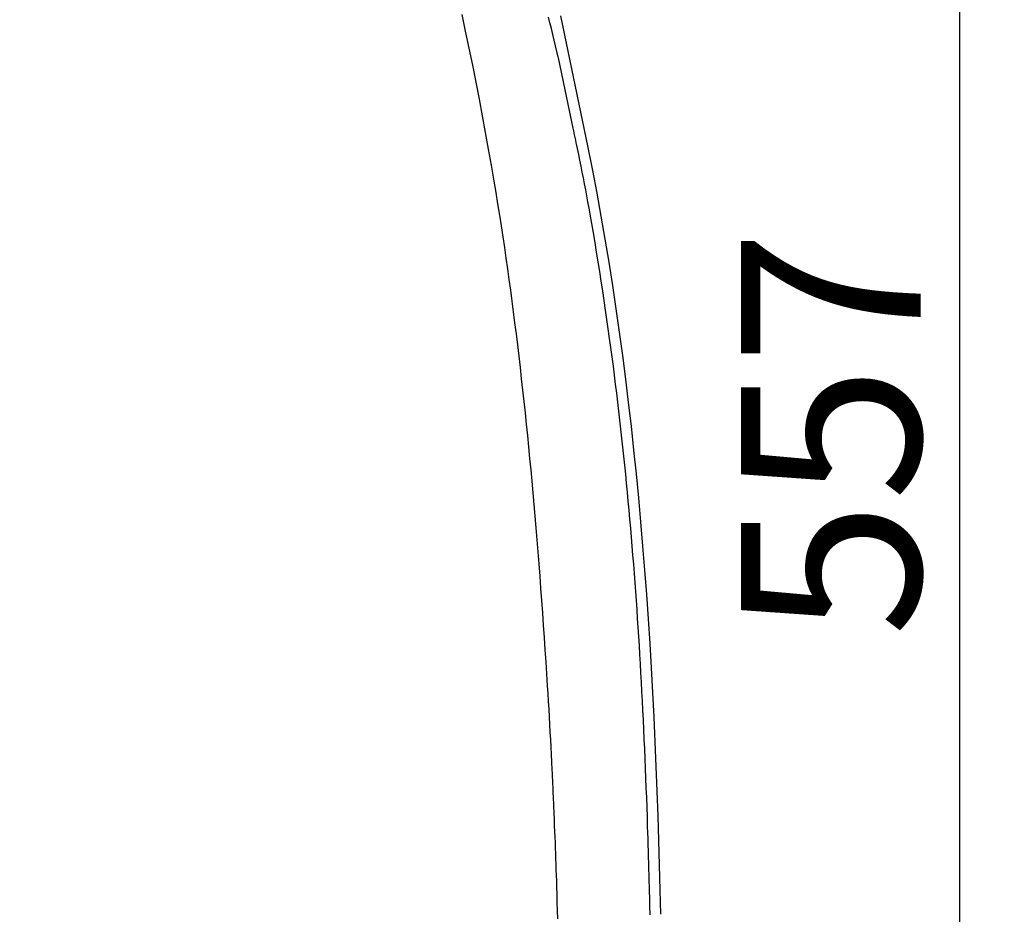
# Model space of a CAD drawing. Extents: x -1 to 1999, y 165 to 2915.
# Drawn here: x 997 to 1217, y 2473 to 2672 of the extents above; entities that cross this region are included whole.
import ezdxf

# ---------------------------------------------------------------- set-up
doc = ezdxf.new("R2010")
doc.units = 0
doc.layers.get('0').update_dxf_attribs({"linetype": 'CONTINUOUS'})
doc.layers.get('DEFPOINTS').update_dxf_attribs({"linetype": 'CONTINUOUS'})
doc.layers.add('寸法', color=7, linetype='CONTINUOUS')
doc.layers.add('温水洗浄便座', color=7, linetype='CONTINUOUS')
doc.styles.add('EXCADDIM1', font='monotxt', dxfattribs={"width": 0.84, "bigfont": 'extfont'})
doc.styles.get("Standard").update_dxf_attribs({"font": 'monotxt', "bigfont": 'extfont'})
doc.dimstyles.new('ISO-25', dxfattribs={"dimtxt": 2.5, "dimasz": 2.5, "dimexe": 1.25, "dimexo": 0.625, "dimtad": 1, "dimtxsty": 'STANDARD', "dimcen": 2.5, "dimazin": 3, "dimtfac": 1, "dimtmove": 0, "dimatfit": 3})

# ---------------------------------------------------------------- blocks, each defined once
blk = doc.blocks.new('EX_NORM')
at = {"color": 0, "linetype": 'CONTINUOUS'}
for q in [(-1, 0.1667), (-1, 0), (-1, -0.1667)]:
    blk.add_line((0, 0), q, dxfattribs=at)
blk = doc.blocks.new('*D33')
at = {"layer": 'DEFPOINTS', "color": 0}
for p in [(928, 2858.31), (1134.77, 2301.32), (1207, 2301.32)]:
    blk.add_point(p, dxfattribs=at)
at = {"layer": '寸法', "color": 3, "linetype": 'CONTINUOUS'}
for p, q in [((935, 2858.31), (1217, 2858.31)), ((1207, 2828.31), (1207, 2331.32)), ((1141.77, 2301.32), (1217, 2301.32))]:
    blk.add_line(p, q, dxfattribs=at)
at = {"layer": '寸法', "color": 3, "xscale": 30, "yscale": 30, "zscale": 30}
for p, rotation in [((1207, 2858.31), 90), ((1207, 2301.32), 270)]:
    blk.add_blockref('EX_NORM', p, dxfattribs=dict(at, rotation=rotation))
at = {"layer": '寸法', "color": 2, "insert": (1183.5, 2579.82), "char_height": 40, "attachment_point": 5, "rotation": 90, "style": 'EXCADDIM1'}
blk.add_mtext('557', dxfattribs=at)

msp = doc.modelspace()

# ---------------------------------------------------------------- linework, layer by layer
at = {"layer": '温水洗浄便座', "color": 6, "linetype": 'CONTINUOUS', "flags": 128}
for points in [[(1096.01, 2673.21), (1096.82, 2669.49), (1097.61, 2665.73), (1098.39, 2661.95), (1099.14, 2658.16), (1099.88, 2654.37), (1100.59, 2650.6), (1101.28, 2646.88), (1101.94, 2643.2), (1102.57, 2639.6), (1103.17, 2636.08), (1103.6, 2633.51), (1104.01, 2630.99), (1104.41, 2628.51), (1104.8, 2626.07), (1105.17, 2623.65), (1105.53, 2621.25), (1105.88, 2618.87), (1106.22, 2616.49), (1106.55, 2614.12), (1106.88, 2611.73), (1107.2, 2609.32), (1107.51, 2606.9), (1107.82, 2604.46), (1108.13, 2602), (1108.43, 2599.52), (1108.73, 2597.02), (1109.02, 2594.52), (1109.31, 2592), (1109.59, 2589.47), (1109.87, 2586.93), (1110.14, 2584.39), (1110.41, 2581.85), (1110.66, 2579.32), (1110.92, 2576.78), (1111.16, 2574.24), (1111.41, 2571.69), (1111.65, 2569.13), (1111.88, 2566.56), (1112.11, 2563.97), (1112.33, 2561.36), (1112.56, 2558.73), (1112.77, 2556.08), (1112.99, 2553.4), (1113.2, 2550.71), (1113.41, 2548), (1113.62, 2545.27), (1113.82, 2542.53), (1114.02, 2539.79), (1114.21, 2537.04), (1114.4, 2534.3), (1114.58, 2531.57), (1114.76, 2528.86), (1114.93, 2526.18), (1115.1, 2523.52), (1115.2, 2521.77), (1115.31, 2520.03), (1115.41, 2518.31), (1115.5, 2516.6), (1115.6, 2514.9), (1115.69, 2513.2), (1115.78, 2511.52), (1115.87, 2509.84), (1115.95, 2508.16), (1116.04, 2506.48), (1116.12, 2504.81), (1116.16, 2503.98), (1116.2, 2503.17), (1116.23, 2502.38), (1116.27, 2501.63), (1116.3, 2500.94), (1116.33, 2500.32), (1116.35, 2499.78), (1116.37, 2499.33), (1116.39, 2499), (1116.4, 2498.79), (1116.4, 2498.71)], [(1117.58, 2663.53), (1117.54, 2663.71), (1117.25, 2664.96), (1116.94, 2666.23), (1116.64, 2667.51), (1116.32, 2668.79), (1116.01, 2670.08), (1115.69, 2671.36), (1115.38, 2672.64)], [(1118.05, 2672.9), (1124.15, 2643.54), (1125.16, 2638.46), (1126.13, 2633.36), (1127.07, 2628.24), (1127.96, 2623.11), (1128.82, 2617.96), (1129.63, 2612.79), (1130.41, 2607.6), (1131.15, 2602.4), (1131.86, 2597.17), (1132.53, 2591.93), (1133.17, 2586.67), (1133.78, 2581.39), (1134.35, 2576.09), (1134.9, 2570.77), (1135.42, 2565.43), (1135.9, 2560.07), (1136.36, 2554.69), (1136.79, 2549.29), (1137.2, 2543.87), (1137.57, 2538.43), (1137.93, 2532.98), (1138.25, 2527.51), (1138.55, 2522.04), (1138.83, 2516.55), (1139.08, 2511.05), (1139.31, 2505.54), (1139.53, 2500.03), (1139.73, 2494.52), (1139.91, 2489), (1140.07, 2483.48), (1140.22, 2477.95), (1140.35, 2472.55)], [(1138.03, 2472.45), (1138.02, 2472.61), (1138.02, 2472.88), (1138.01, 2473.24), (1138, 2473.67), (1137.99, 2474.17), (1137.97, 2474.72), (1137.96, 2475.31), (1137.94, 2475.94), (1137.93, 2476.59), (1137.91, 2477.26), (1137.88, 2478.59), (1137.84, 2479.92), (1137.81, 2481.26), (1137.77, 2482.6), (1137.74, 2483.94), (1137.7, 2485.29), (1137.66, 2486.65), (1137.62, 2488.01), (1137.57, 2489.38), (1137.53, 2490.76), (1137.48, 2492.16), (1137.41, 2494.27), (1137.34, 2496.41), (1137.26, 2498.57), (1137.18, 2500.74), (1137.09, 2502.92), (1137, 2505.1), (1136.91, 2507.29), (1136.82, 2509.47), (1136.72, 2511.64), (1136.63, 2513.8), (1136.53, 2515.94), (1136.42, 2518.06), (1136.32, 2520.17), (1136.21, 2522.26), (1136.1, 2524.33), (1135.99, 2526.38), (1135.87, 2528.42), (1135.75, 2530.46), (1135.63, 2532.48), (1135.51, 2534.5), (1135.38, 2536.51), (1135.24, 2538.52), (1135.11, 2540.54), (1134.97, 2542.55), (1134.82, 2544.57), (1134.67, 2546.58), (1134.52, 2548.59), (1134.37, 2550.61), (1134.21, 2552.62), (1134.04, 2554.63), (1133.87, 2556.64), (1133.7, 2558.65), (1133.52, 2560.66), (1133.34, 2562.68), (1133.16, 2564.69), (1132.97, 2566.7), (1132.78, 2568.71), (1132.58, 2570.71), (1132.37, 2572.72), (1132.17, 2574.73), (1131.96, 2576.74), (1131.74, 2578.75), (1131.52, 2580.75), (1131.29, 2582.76), (1131.06, 2584.76), (1130.83, 2586.76), (1130.59, 2588.77), (1130.34, 2590.78), (1130.09, 2592.8), (1129.83, 2594.83), (1129.56, 2596.87), (1129.28, 2598.93), (1129, 2601), (1128.71, 2603.09), (1128.41, 2605.19), (1128.1, 2607.31), (1127.79, 2609.45), (1127.47, 2611.6), (1127.14, 2613.75), (1126.8, 2615.91), (1126.45, 2618.07), (1126.1, 2620.23), (1125.75, 2622.37), (1125.39, 2624.5), (1125.02, 2626.61), (1124.66, 2628.69), (1124.41, 2630.06), (1124.16, 2631.42), (1123.91, 2632.77), (1123.66, 2634.11), (1123.4, 2635.45), (1123.15, 2636.77), (1122.89, 2638.09), (1122.63, 2639.41), (1122.37, 2640.72), (1122.1, 2642.02), (1121.83, 2643.33), (1121.7, 2643.98), (1121.57, 2644.62), (1121.44, 2645.23), (1121.32, 2645.82), (1121.2, 2646.36), (1121.1, 2646.84), (1121.01, 2647.27), (1120.94, 2647.61), (1120.89, 2647.88), (1117.58, 2663.53)], [(1116.4, 2498.71), (1116.4, 2498.63), (1116.41, 2498.4), (1116.43, 2498.04), (1116.45, 2497.56), (1116.47, 2496.98), (1116.5, 2496.31), (1116.53, 2495.58), (1116.57, 2494.79), (1116.6, 2493.96), (1116.64, 2493.12), (1116.67, 2492.27), (1116.73, 2491.01), (1116.77, 2489.77), (1116.82, 2488.55), (1116.87, 2487.33), (1116.91, 2486.13), (1116.96, 2484.92), (1117, 2483.71), (1117.04, 2482.48), (1117.08, 2481.25), (1117.12, 2479.99), (1117.16, 2478.71), (1117.21, 2476.96), (1117.26, 2475.18), (1117.31, 2473.37), (1117.35, 2471.54)]]:
    msp.add_lwpolyline(points, dxfattribs=at)

# ---------------------------------------------------------------- dimensions: what is measured, and where the dimension line sits
at = {"layer": '寸法', "color": 3, "linetype": 'CONTINUOUS'}
dim = msp.add_linear_dim(base=(1207, 2301.32), p1=(928, 2858.31), p2=(1134.77, 2301.32), angle=90, dimstyle='ISO-25', override={"dimtxt": 40, "dimasz": 30, "dimexe": 10, "dimexo": 7, "dimgap": 0, "dimtad": 1, "dimjust": 0, "dimtih": 0, "dimtoh": 0, "dimdec": 0, "dimzin": 0, "dimlunit": 2, "dimtxsty": 'EXCADDIM1', "dimblk1": 'EX_NORM', "dimblk2": 'EX_NORM', "dimsah": 1, "dimse1": 0, "dimse2": 0, "dimclrd": 3, "dimclre": 3, "dimclrt": 2, "dimtmove": 2}, dxfattribs=at)
dim.commit()
dim.dimension.update_dxf_attribs({"geometry": '*D33', "text_midpoint": (1183.5, 2579.82), "dimtype": 160})

doc.saveas('drawing.dxf')
